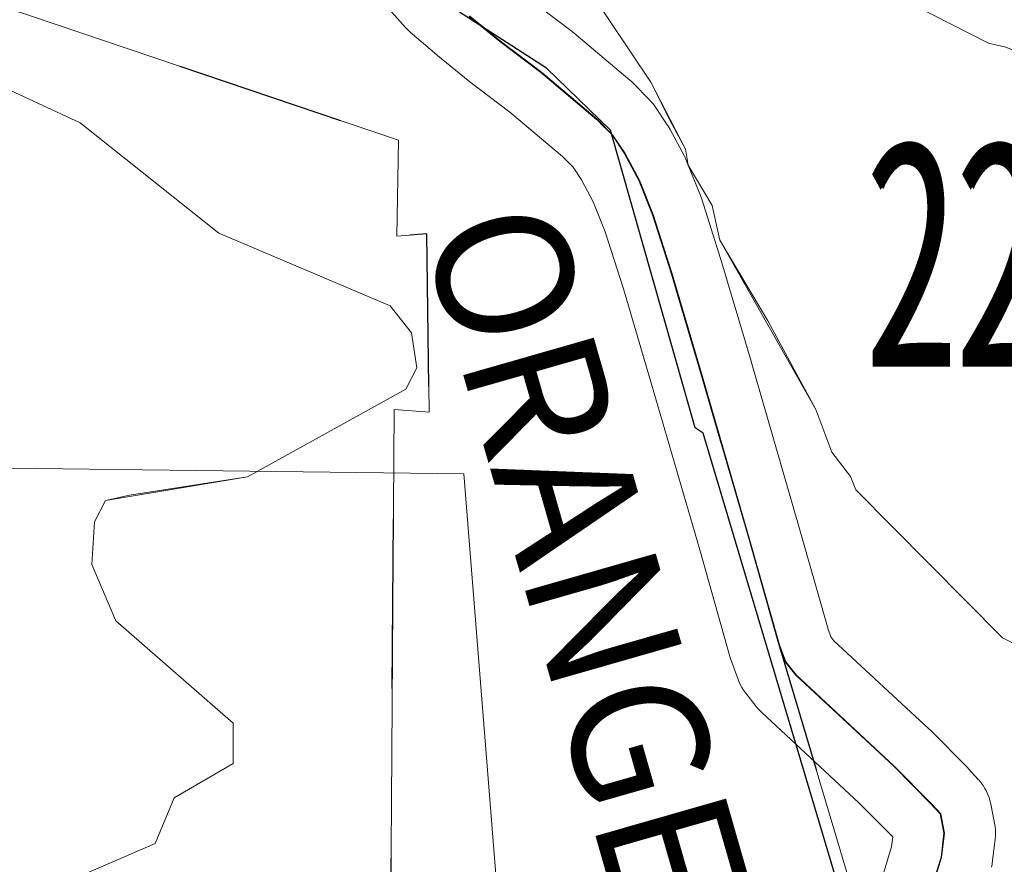
# Model space of a CAD drawing. Extents: x -44 to 0, y -15.3 to 18.7.
# Drawn here: x -19.3 to -18.7, y -7.2 to -6.7 of the extents above; entities that cross this region are included whole.
import ezdxf
from ezdxf.enums import TextEntityAlignment as Align

# ---------------------------------------------------------------- set-up
doc = ezdxf.new("R2010")
doc.units = ezdxf.units.MI
doc.header["$MEASUREMENT"] = 0
for name, pattern in [('DGN Style 1', [0.03005, 5e-05, -0.03]), ('DGN Style 2', [0.05, 0.03, -0.02]), ('DGN Style 6', [0.0951, 5e-05, -0.02, 0.035, -0.02, 5e-05, -0.02])]:
    doc.linetypes.add(name, pattern=pattern)
for name, color, linetype, lineweight in [('tdCoHydroRiver', 5, 'Continuous', 0), ('tdCoSecRdTxt', 7, 'Continuous', 0), ('tdCoSecRteBand', 7, 'Continuous', 30), ('tdCoSecRteCL', 7, 'Continuous', 0), ('tdCoSectNmbr', 7, 'Continuous', 0), ('tdCoSurfGravel', 1, 'Continuous', 0), ('tdPIFedBndry', 7, 'Continuous', 0), ('tdPIHydro', 62, 'DGN Style 1', 0), ('tdPIMapPltShpe', 5, 'DGN Style 1', 0), ('tdPIParkBndryPart', 212, 'DGN Style 2', 80), ('tdPISecCL', 4, 'DGN Style 2', 0), ('tdPISectNmbr', 7, 'DGN Style 1', 0)]:
    doc.layers.add(name, color=color, linetype=linetype, lineweight=lineweight)
doc.styles.add('Style-Century Gothic', font='GOTHIC.TTF')
doc.styles.add('Style-GEOMETRICFUTURA_211_L_L', font='GEOMETRICFUTURA_211_L_L.shx')

msp = doc.modelspace()

# ---------------------------------------------------------------- linework, layer by layer
at = {"layer": 'tdCoHydroRiver', "color": 5, "linetype": 'Continuous', "lineweight": 0, "flags": 128}
msp.add_lwpolyline([(-18.67012, -7.03858), (-18.67643, -7.0354), (-18.76293, -6.94828), (-18.76605, -6.94037), (-18.77705, -6.92613), (-18.78643, -6.90084), (-18.81465, -6.84866), (-18.84289, -6.80121), (-18.84755, -6.78068), (-18.86167, -6.75695), (-18.86322, -6.74748), (-18.87262, -6.73008), (-18.88359, -6.70795), (-18.93226, -6.63517)], dxfattribs=at)
at = {"layer": 'tdCoHydroRiver', "color": 5, "lineweight": 0, "flags": 128}
msp.add_lwpolyline([(-19.27504, -6.70644), (-19.21989, -6.7319), (-19.13805, -6.79692), (-19.03718, -6.83991), (-19.02461, -6.85575), (-19.02153, -6.87627), (-19.02789, -6.88887), (-19.12121, -6.94059), (-19.1907, -6.95136), (-19.20491, -6.95447), (-19.21127, -6.96707), (-19.21294, -6.99231), (-19.19886, -7.0255), (-19.12963, -7.08573), (-19.12971, -7.10941), (-19.16451, -7.12979), (-19.17566, -7.15657), (-19.21518, -7.17378)], dxfattribs=at)
at = {"layer": 'tdCoSecRteBand', "color": 7, "linetype": 'Continuous', "lineweight": 0, "flags": 128}
for points in [[(-18.95366, -6.66034), (-18.92999, -6.67821), (-18.9298, -6.67836), (-18.92874, -6.67921), (-18.89594, -6.70683), (-18.89549, -6.70722), (-18.89405, -6.70856), (-18.89377, -6.70885), (-18.88465, -6.71822), (-18.88359, -6.71937), (-18.88234, -6.72088), (-18.88136, -6.72225), (-18.87396, -6.7331), (-18.8738, -6.73333), (-18.87276, -6.735), (-18.87225, -6.73592), (-18.86387, -6.75171), (-18.86345, -6.75251), (-18.86264, -6.7543), (-18.86253, -6.75458), (-18.85439, -6.7748), (-18.85381, -6.77636), (-18.85362, -6.77694), (-18.84253, -6.81196), (-18.84236, -6.8125), (-18.8246, -6.87242), (-18.82455, -6.87259), (-18.79718, -6.96705), (-18.79714, -6.96718), (-18.77919, -7.03024), (-18.7775, -7.03488), (-18.77572, -7.03715), (-18.71978, -7.08903), (-18.71896, -7.08982), (-18.71884, -7.08994), (-18.69714, -7.11188), (-18.6964, -7.11267), (-18.69072, -7.11883), (-18.69025, -7.11936), (-18.689, -7.12088), (-18.68786, -7.12248), (-18.68682, -7.12414), (-18.6859, -7.12587), (-18.68509, -7.12766), (-18.6844, -7.1295), (-18.68383, -7.13138), (-18.68338, -7.13329), (-18.68336, -7.13338), (-18.68114, -7.14473), (-18.68084, -7.14657), (-18.68065, -7.14852), (-18.68058, -7.15049), (-18.68065, -7.15245), (-18.6808, -7.15408), (-18.68253, -7.16838), (-18.68257, -7.16871), (-18.68289, -7.17064)], [(-18.74974, -7.18443), (-18.74177, -7.15853), (-18.74108, -7.15279), (-18.76105, -7.13259), (-18.81828, -7.07951), (-18.8191, -7.07873), (-18.82044, -7.0773), (-18.82152, -7.07599), (-18.82769, -7.06809), (-18.82785, -7.06789), (-18.82899, -7.06629), (-18.83003, -7.06462), (-18.83095, -7.06289), (-18.83176, -7.06111), (-18.83222, -7.05993), (-18.83592, -7.04982), (-18.83615, -7.04916), (-18.8366, -7.04773), (-18.85483, -6.98368), (-18.88216, -6.88938), (-18.89981, -6.82981), (-18.91048, -6.79615), (-18.9176, -6.77845), (-18.92446, -6.76553), (-18.92946, -6.7582), (-18.93573, -6.75177), (-18.96678, -6.72562), (-18.99031, -6.70785), (-18.9905, -6.70771), (-18.99128, -6.70708), (-19.00928, -6.69229), (-19.00976, -6.69189), (-19.0253, -6.67857), (-19.02555, -6.67835), (-19.02699, -6.67701), (-19.02816, -6.67576), (-19.0363, -6.66664)]]:
    msp.add_lwpolyline(points, dxfattribs=at)
at = {"layer": 'tdCoSecRteCL', "color": 7, "linetype": 'Continuous', "lineweight": 13, "flags": 128}
msp.add_lwpolyline([(-18.72415, -7.31991), (-18.73376, -7.27058), (-18.73598, -7.24272), (-18.73352, -7.23014), (-18.72119, -7.19364), (-18.71231, -7.16479), (-18.71058, -7.15049), (-18.7128, -7.13914), (-18.71848, -7.13298), (-18.74018, -7.11103), (-18.79788, -7.05752), (-18.80405, -7.04962), (-18.80775, -7.03951), (-18.826, -6.9754), (-18.85337, -6.88095), (-18.87112, -6.82102), (-18.88222, -6.786), (-18.89036, -6.76578), (-18.89874, -6.75), (-18.90614, -6.73915), (-18.91527, -6.72978), (-18.94807, -6.70216), (-18.97223, -6.68391), (-18.99024, -6.66911)], dxfattribs=at)
at = {"layer": 'tdCoSurfGravel', "color": 1, "linetype": 'Continuous', "lineweight": 0, "flags": 128}
msp.add_lwpolyline([(-18.72415, -7.31991), (-18.73376, -7.27058), (-18.73598, -7.24272), (-18.73352, -7.23014), (-18.72119, -7.19364), (-18.71231, -7.16479), (-18.71058, -7.15049), (-18.7128, -7.13914), (-18.71848, -7.13298), (-18.74018, -7.11103), (-18.79788, -7.05752), (-18.80405, -7.04962), (-18.80775, -7.03951), (-18.826, -6.9754), (-18.85337, -6.88095), (-18.87112, -6.82102), (-18.88222, -6.786), (-18.89036, -6.76578), (-18.89874, -6.75), (-18.90614, -6.73915), (-18.91527, -6.72978), (-18.94807, -6.70216), (-18.97223, -6.68391), (-18.99024, -6.66911)], dxfattribs=at)
at = {"layer": 'tdPIFedBndry', "color": 7, "linetype": 'Continuous', "lineweight": 0, "flags": 128}
msp.add_lwpolyline([(-18.99058, -6.6691), (-18.97257, -6.6839), (-18.94841, -6.70215), (-18.91561, -6.72977), (-18.90648, -6.73914), (-18.89908, -6.74999), (-18.8907, -6.76577), (-18.88256, -6.78599), (-18.87146, -6.82101), (-18.85371, -6.88094), (-18.82634, -6.97539), (-18.80836, -7.03856), (-18.70427, -7.38771), (-18.70409, -7.39158), (-18.75273, -7.39082), (-18.87572, -7.38889), (-18.87492, -7.36356), (-19.03763, -7.30486), (-19.03479, -6.90097), (-19.01418, -6.9024), (-19.01563, -6.7974), (-19.03327, -6.79875), (-19.03234, -6.7422), (-19.27896, -6.65882)], dxfattribs=at)
at = {"layer": 'tdPIHydro', "color": 62, "linetype": 'Continuous', "lineweight": 13, "flags": 128}
for points in [[(-18.67012, -7.03858), (-18.67643, -7.0354), (-18.76293, -6.94828), (-18.76605, -6.94037), (-18.77705, -6.92613), (-18.78643, -6.90084), (-18.84289, -6.80121), (-18.84755, -6.78068), (-18.86167, -6.75695), (-18.86322, -6.74748), (-18.88359, -6.70795), (-18.93226, -6.63517), (-18.9495, -6.60039), (-19.00754, -6.50075), (-19.01377, -6.48021), (-19.02476, -6.46281), (-19.02315, -6.45492), (-19.0357, -6.43278), (-19.05596, -6.36169), (-19.06195, -6.27488), (-19.08065, -6.20695), (-19.07896, -6.1754), (-19.04396, -6.10136), (-19.03132, -6.09668)], [(-18.76154, -6.64586), (-18.68478, -6.68511), (-18.67442, -6.68735), (-18.64962, -6.69734), (-18.61214, -6.71093), (-18.60116, -6.7195), (-18.58318, -6.74241), (-18.57625, -6.74812), (-18.56695, -6.7636), (-18.55237, -6.79632), (-18.53833, -6.83709), (-18.52599, -6.88132), (-18.51396, -6.97043), (-18.51198, -7.01357), (-18.51824, -7.1249), (-18.52899, -7.15718), (-18.56313, -7.2269)], [(-19.27504, -6.70644), (-19.21989, -6.7319), (-19.13805, -6.79692), (-19.03718, -6.83991), (-19.02461, -6.85575), (-19.02153, -6.87627), (-19.02789, -6.88887), (-19.12121, -6.94059), (-19.20491, -6.95447), (-19.21127, -6.96707), (-19.21294, -6.99231), (-19.19886, -7.0255), (-19.12963, -7.08573), (-19.12971, -7.10941), (-19.16451, -7.12979), (-19.17566, -7.15657), (-19.21518, -7.17378)], [(-19.27504, -6.70644), (-19.21989, -6.7319), (-19.13805, -6.79692), (-19.03718, -6.83991), (-19.02461, -6.85575), (-19.02153, -6.87627), (-19.02789, -6.88887), (-19.12121, -6.94059), (-19.20491, -6.95447), (-19.21127, -6.96707), (-19.21294, -6.99231), (-19.19886, -7.0255), (-19.12963, -7.08573), (-19.12971, -7.10941), (-19.16451, -7.12979), (-19.17566, -7.15657), (-19.21518, -7.17378)]]:
    msp.add_lwpolyline(points, dxfattribs=at)
at = {"layer": 'tdPIMapPltShpe', "color": 5, "linetype": 'Continuous', "lineweight": 13, "flags": 128}
msp.add_lwpolyline([(-23.94607, -9.47767), (-23.85744, -6.96078), (-23.86395, -6.86249), (-22.60424, -6.89619), (-22.09864, -6.90007), (-18.99388, -6.93884), (-18.79023, -9.48897)], dxfattribs=at)
at = {"layer": 'tdPIParkBndryPart', "color": 212, "linetype": 'DGN Style 6', "lineweight": 30, "flags": 128}
msp.add_lwpolyline([(-18.76708, -9.38869), (-18.77478, -9.38514), (-18.78006, -9.38331), (-18.78958, -9.3815), (-18.8031, -9.38126), (-18.81783, -9.38197), (-18.83243, -9.37957), (-18.84703, -9.37903), (-18.86208, -9.37819), (-18.87745, -9.37455), (-18.88896, -9.3712), (-18.89648, -9.36752), (-18.90324, -9.36227), (-18.91292, -9.35394), (-18.9212, -9.34933), (-18.93027, -9.34566), (-18.93826, -9.34166), (-18.94409, -9.33611), (-18.94947, -9.32961), (-18.95577, -9.32126), (-18.963, -9.31136), (-18.96928, -9.3027), (-18.97558, -9.29745), (-18.9808, -9.30059), (-18.98433, -9.29222), (-18.98741, -9.28323), (-18.99094, -9.27393), (-18.99847, -9.25782), (-19.0046, -9.24574), (-19.01029, -9.23583), (-19.01705, -9.22189), (-19.02349, -9.2064), (-19.02549, -9.19616), (-19.02595, -9.18622), (-19.03103, -9.17071), (-19.03256, -9.16606), (-19.04056, -9.15275), (-19.05101, -9.13479), (-19.05697, -9.12209), (-19.05966, -9.11372), (-19.06219, -9.10565), (-19.06404, -9.08764), (-19.06511, -9.07709), (-19.06296, -9.05377), (-19.06004, -9.03822), (-19.05743, -9.02951), (-19.0519, -9.0186), (-19.04636, -9.01609), (-19.04099, -9.01512), (-19.03561, -9.01447), (-19.03024, -9.00636), (-19.01964, -8.98983), (-19.00365, -8.9711), (-18.9923, -8.95985), (-18.98076, -8.95046), (-18.95619, -8.93541), (-18.93653, -8.92007), (-18.9178, -8.89977), (-18.90488, -8.88323), (-18.89413, -8.86856), (-18.88507, -8.85484), (-18.87984, -8.84549), (-18.86479, -8.81589), (-18.86141, -8.80531), (-18.85848, -8.79628), (-18.85557, -8.78881), (-18.8505, -8.77884), (-18.84727, -8.77043), (-18.8439, -8.75891), (-18.84128, -8.7474), (-18.83958, -8.73621), (-18.83681, -8.71818), (-18.83452, -8.70542), (-18.83114, -8.69298), (-18.82775, -8.67774), (-18.82421, -8.66498), (-18.81976, -8.65252), (-18.81316, -8.63851), (-18.80717, -8.62667), (-18.80071, -8.61669), (-18.79733, -8.60983), (-18.79395, -8.6036), (-18.78811, -8.59549), (-18.7832, -8.58893), (-18.77583, -8.57678), (-18.77169, -8.56836), (-18.76907, -8.56027), (-18.7683, -8.55281), (-18.77136, -8.54413), (-18.77582, -8.53452), (-18.78335, -8.52307), (-18.79163, -8.51069), (-18.80101, -8.49801), (-18.80945, -8.48501), (-18.8159, -8.4748), (-18.82206, -8.46769), (-18.81606, -8.46455), (-18.8179, -8.4571), (-18.82282, -8.44936), (-18.82804, -8.44318), (-18.83541, -8.43483), (-18.84263, -8.42618), (-18.85138, -8.41722), (-18.8629, -8.40548), (-18.87272, -8.39622), (-18.88288, -8.38323), (-18.89546, -8.36621), (-18.9053, -8.35043), (-18.91112, -8.33741), (-18.91419, -8.32097), (-18.91634, -8.30793), (-18.91789, -8.29613), (-18.91849, -8.2834), (-18.91496, -8.26909), (-18.91219, -8.238), (-18.90989, -8.22463), (-18.90697, -8.21032), (-18.90466, -8.20254), (-18.9022, -8.19228), (-18.89867, -8.18169), (-18.89497, -8.17266), (-18.89022, -8.15866), (-18.88731, -8.14559), (-18.88423, -8.13377), (-18.87808, -8.11944), (-18.86994, -8.10293), (-18.86133, -8.08859), (-18.85412, -8.07922), (-18.84536, -8.06923), (-18.83553, -8.05737), (-18.82569, -8.04675), (-18.81971, -8.03677), (-18.81309, -8.02306), (-18.8045, -8.00748), (-18.79466, -7.99686), (-18.78161, -7.98436), (-18.76516, -7.97432), (-18.74796, -7.96676), (-18.73168, -7.96201), (-18.71985, -7.95945), (-18.69005, -7.94748), (-18.67622, -7.94553), (-18.65733, -7.94107), (-18.64121, -7.9388), (-18.62676, -7.93654), (-18.61862, -7.93339), (-18.60987, -7.92992), (-18.59789, -7.92333), (-18.58605, -7.91487), (-18.57423, -7.90393), (-18.56087, -7.88832), (-18.54995, -7.8721), (-18.5452, -7.8612), (-18.54335, -7.84938), (-18.54151, -7.83725), (-18.53829, -7.82419), (-18.52598, -7.80703), (-18.5137, -7.78583), (-18.50678, -7.77367), (-18.50111, -7.76028), (-18.4971, -7.75125), (-18.49142, -7.74034), (-18.48558, -7.72975), (-18.47698, -7.71137), (-18.46853, -7.69206), (-18.46176, -7.67431), (-18.45623, -7.66061), (-18.45026, -7.64628), (-18.44502, -7.63507), (-18.43934, -7.62292), (-18.43197, -7.61231), (-18.42598, -7.60451), (-18.41815, -7.59545), (-18.41091, -7.58361), (-18.4017, -7.56864), (-18.39248, -7.55057), (-18.38588, -7.53127), (-18.38264, -7.51323), (-18.38311, -7.49894), (-18.38863, -7.47816), (-18.3954, -7.45614), (-18.40292, -7.4391), (-18.4089, -7.42236), (-18.41366, -7.41182), (-18.41612, -7.3991), (-18.42972, -7.3852), (-18.43658, -7.37623), (-18.44209, -7.36818), (-18.44867, -7.35859), (-18.45768, -7.35119), (-18.46761, -7.3441), (-18.48197, -7.33455), (-18.49341, -7.33027), (-18.50411, -7.32474), (-18.51679, -7.31487), (-18.52565, -7.30622), (-18.53482, -7.2982), (-18.54001, -7.29171), (-18.55055, -7.28214), (-18.55315, -7.28588), (-18.55803, -7.28435), (-18.56262, -7.27289), (-18.56613, -7.26296), (-18.57028, -7.25087), (-18.57426, -7.23847), (-18.58083, -7.22328), (-18.59215, -7.20005), (-18.60209, -7.1796), (-18.60807, -7.16442), (-18.61953, -7.14584), (-18.62734, -7.13222), (-18.63606, -7.10897), (-18.64082, -7.09439), (-18.65397, -7.07117), (-18.66559, -7.05167), (-18.66927, -7.03802), (-18.66715, -7.02496), (-18.66045, -7.01218), (-18.65283, -6.99971), (-18.64292, -6.98722), (-18.63073, -6.97286), (-18.61716, -6.95694), (-18.60298, -6.94008), (-18.59492, -6.92419), (-18.58868, -6.90831), (-18.58198, -6.89274), (-18.5736, -6.87715), (-18.57149, -6.85974), (-18.57609, -6.84268), (-18.579, -6.83089), (-18.58377, -6.81228), (-18.58698, -6.79987), (-18.59173, -6.78188), (-18.59587, -6.76793), (-18.60032, -6.75118), (-18.60444, -6.73629), (-18.60752, -6.7217), (-18.61043, -6.70836), (-18.61305, -6.6944), (-18.61566, -6.67733), (-18.62133, -6.65934), (-18.62593, -6.64756), (-18.63556, -6.63115), (-18.64869, -6.61601), (-18.65755, -6.60922), (-18.68228, -6.59601), (-18.69864, -6.58803), (-18.70993, -6.58343), (-18.72443, -6.57761), (-18.74017, -6.57273), (-18.75405, -6.57002), (-18.7684, -6.56855), (-18.7803, -6.56613), (-18.7916, -6.56278), (-18.80596, -6.5551), (-18.81986, -6.54866), (-18.83329, -6.54252), (-18.84184, -6.53418), (-18.84552, -6.52706), (-18.85194, -6.5215), (-18.86232, -6.51566), (-18.87331, -6.50516), (-18.88524, -6.49063), (-18.8935, -6.47949), (-18.90206, -6.4637), (-18.9091, -6.44448), (-18.91477, -6.42898), (-18.9192, -6.41751), (-18.92349, -6.40884), (-18.9296, -6.39178), (-18.93728, -6.37132), (-18.94461, -6.35614), (-18.95393, -6.33818), (-18.96236, -6.32207), (-18.97199, -6.30535), (-18.97796, -6.29358), (-18.98652, -6.27468), (-18.99387, -6.25236), (-18.99802, -6.24026), (-19.00291, -6.21979), (-19.00675, -6.20397), (-19.01166, -6.18442), (-19.01502, -6.16736), (-19.01917, -6.15216), (-19.02315, -6.13882), (-19.0279, -6.12052), (-19.03129, -6.10097), (-19.03283, -6.08979), (-19.03392, -6.07395), (-19.03271, -6.0581), (-19.03059, -6.04566), (-19.03061, -6.03137), (-19.03137, -6.02454), (-19.03108, -6.01367), (-19.02881, -6.00402), (-19.02713, -5.99904), (-19.02379, -5.98846), (-19.02272, -5.98348), (-19.02289, -5.97106), (-19.02047, -5.95302), (-19.01957, -5.94308), (-19.01729, -5.93219), (-19.01577, -5.92224), (-19.0164, -5.91106), (-19.01748, -5.89957), (-19.01932, -5.88933), (-19.02239, -5.87847), (-19.02698, -5.8639), (-19.0296, -5.85149), (-19.02884, -5.84216), (-19.02564, -5.83065), (-19.022, -5.81976), (-19.01942, -5.81166), (-19.01729, -5.79736), (-19.01563, -5.78368), (-19.01443, -5.7728), (-19.00926, -5.7563), (-19.00605, -5.74728), (-19.00088, -5.73513), (-18.9948, -5.71832), (-18.99145, -5.70649), (-18.98904, -5.69498), (-18.98615, -5.68068), (-18.98388, -5.66761), (-18.98144, -5.65579), (-18.97611, -5.65763), (-18.97578, -5.66726), (-18.97394, -5.67657), (-18.96905, -5.68524), (-18.96172, -5.68084), (-18.94709, -5.67206), (-18.94602, -5.67671), (-18.94296, -5.68508), (-18.93852, -5.68382), (-18.92983, -5.67879), (-18.9161, -5.67219), (-18.9039, -5.66994), (-18.89855, -5.67271), (-18.90313, -5.67957), (-18.90053, -5.68639), (-18.89183, -5.68292), (-18.88176, -5.67851), (-18.8726, -5.67318), (-18.86484, -5.66661), (-18.85936, -5.66036), (-18.85494, -5.65226), (-18.85113, -5.63919), (-18.84947, -5.63173), (-18.85268, -5.61963), (-18.86109, -5.60694), (-18.87072, -5.59705), (-18.88293, -5.58687), (-18.90004, -5.57703), (-18.91012, -5.57181), (-18.92111, -5.56535), (-18.93271, -5.55734), (-18.94555, -5.54654), (-18.95716, -5.53636), (-18.97091, -5.52712), (-18.98205, -5.52035), (-18.99856, -5.50336), (-19.00788, -5.48912), (-19.01415, -5.48015), (-19.01905, -5.4721), (-19.02502, -5.46095), (-19.02869, -5.45134), (-19.03312, -5.43987), (-19.03741, -5.42374), (-19.04264, -5.40327), (-19.04861, -5.38124), (-19.05367, -5.36263), (-19.05735, -5.34401), (-19.0618, -5.32291), (-19.06395, -5.3077), (-19.06597, -5.29156), (-19.06629, -5.27541), (-19.06186, -5.26233), (-19.05639, -5.25267), (-19.05169, -5.23307), (-19.04789, -5.21379), (-19.04622, -5.20197), (-19.0435, -5.18798), (-19.03878, -5.17241), (-19.03268, -5.15871), (-19.02493, -5.13878), (-19.02129, -5.12478), (-19.0181, -5.10861), (-19.01888, -5.0909), (-19.0221, -5.07477), (-19.02609, -5.05988), (-19.03512, -5.03663), (-19.0394, -5.02454), (-19.0492, -5.00937), (-19.06357, -4.99019), (-19.08312, -4.97043), (-19.10099, -4.95624), (-19.11215, -4.95351), (-19.11993, -4.9548), (-19.13289, -4.95549), (-19.1419, -4.95617), (-19.15257, -4.95809), (-19.16387, -4.96127), (-19.17972, -4.96602), (-19.19971, -4.97111), (-19.2168, -4.97462), (-19.23863, -4.97599), (-19.25512, -4.97671), (-19.27022, -4.9768), (-19.29053, -4.97381), (-19.31082, -4.97082), (-19.32822, -4.96968), (-19.35034, -4.96888), (-19.37171, -4.96745), (-19.39965, -4.9614), (-19.42607, -4.95503), (-19.45094, -4.94865), (-19.47324, -4.9407), (-19.50287, -4.92876), (-19.52821, -4.91772), (-19.55676, -4.90671), (-19.58103, -4.89659), (-19.60744, -4.88929), (-19.63217, -4.88384), (-19.65294, -4.87899), (-19.66958, -4.87474), (-19.68698, -4.86832), (-19.70729, -4.85881), (-19.72761, -4.85085), (-19.74837, -4.8432), (-19.77036, -4.83525), (-19.78577, -4.82633), (-19.79434, -4.818), (-19.80716, -4.80782), (-19.81526, -4.8001), (-19.82518, -4.78991), (-19.83253, -4.77845), (-19.84385, -4.76174), (-19.84767, -4.75586), (-19.85073, -4.75091), (-19.86753, -4.72988), (-19.88281, -4.71288), (-19.89518, -4.69898), (-19.90819, -4.6829), (-19.92469, -4.66032), (-19.93357, -4.6467), (-19.96147, -4.62263), (-19.9639, -4.61891), (-19.96617, -4.61582), (-19.96843, -4.61242), (-19.97073, -4.60932), (-19.9731, -4.60592), (-19.97561, -4.60283), (-19.9783, -4.60005), (-19.98117, -4.59727), (-19.98418, -4.59449), (-19.98721, -4.59171), (-19.99023, -4.58924), (-19.99327, -4.58646), (-19.99636, -4.584), (-19.99944, -4.58153), (-20.00252, -4.57875), (-20.00563, -4.57628), (-20.00871, -4.57382), (-20.01177, -4.57104), (-20.0148, -4.56857), (-20.01782, -4.56579), (-20.02083, -4.56333), (-20.02383, -4.56055), (-20.02682, -4.55777), (-20.02981, -4.5553), (-20.03277, -4.55252), (-20.03576, -4.54974), (-20.03873, -4.54728), (-20.04169, -4.5445), (-20.04466, -4.54172), (-20.04763, -4.53894), (-20.05059, -4.53647), (-20.05356, -4.53369), (-20.05651, -4.53091), (-20.05946, -4.52813), (-20.06239, -4.52536), (-20.06531, -4.52289), (-20.06826, -4.52011), (-20.07123, -4.51733), (-20.0742, -4.51455), (-20.0772, -4.51208), (-20.08023, -4.5093), (-20.08337, -4.50684), (-20.08659, -4.50437), (-20.08984, -4.50222), (-20.09306, -4.49975), (-20.0962, -4.49728), (-20.09921, -4.4945), (-20.10213, -4.49172), (-20.10495, -4.48894), (-20.10772, -4.48616), (-20.11042, -4.48307), (-20.11302, -4.47998), (-20.11556, -4.47689), (-20.11808, -4.4738), (-20.12061, -4.47071), (-20.12315, -4.46761), (-20.12579, -4.46452), (-20.12852, -4.46174), (-20.13137, -4.45896), (-20.13424, -4.45618), (-20.13713, -4.45341), (-20.14004, -4.45063), (-20.14297, -4.44785), (-20.14592, -4.44507), (-20.14887, -4.4426), (-20.15185, -4.43982), (-20.15482, -4.43704), (-20.15783, -4.43426), (-20.16081, -4.4318), (-20.16384, -4.42902), (-20.16684, -4.42655), (-20.16987, -4.42377), (-20.17289, -4.4213), (-20.17592, -4.41853), (-20.17894, -4.41575), (-20.18199, -4.41328), (-20.18505, -4.41081), (-20.18812, -4.40803), (-20.19122, -4.40557), (-20.19432, -4.4031), (-20.19742, -4.40032), (-20.20056, -4.39785), (-20.20372, -4.39539), (-20.2069, -4.39292), (-20.21008, -4.39045), (-20.2133, -4.3883), (-20.21659, -4.38583), (-20.21995, -4.38368), (-20.22338, -4.38152), (-20.22684, -4.37937), (-20.23035, -4.37752), (-20.26489, -4.35976), (-20.55895, -4.35784), (-20.52659, -4.38919), (-20.47627, -4.43302), (-20.26588, -4.61627), (-20.26742, -5.01174), (-20.21928, -5.01154), (-20.07924, -4.86431), (-20.01626, -4.86218), (-19.86416, -4.86159), (-19.85893, -4.91934), (-19.77031, -4.92255), (-19.31736, -5.10538), (-19.19894, -5.15315), (-19.19781, -5.30476), (-19.11064, -5.31543), (-19.10957, -5.43317), (-19.14335, -5.43709), (-19.1182, -5.7122), (-19.25459, -5.67479), (-19.2734, -5.65563), (-19.32561, -5.65128), (-19.33459, -5.6504), (-19.334, -5.68861), (-19.32578, -5.68949), (-19.26575, -5.69535), (-19.26729, -6.00461), (-19.09945, -6.01127), (-19.10029, -6.09019), (-19.24603, -6.05406), (-19.24619, -6.07302), (-19.18814, -6.1227), (-19.09992, -6.15076), (-19.09937, -6.3847), (-19.03355, -6.48466), (-19.03299, -6.55172), (-19.03003, -6.56602), (-19.02535, -6.59635), (-19.02091, -6.62422), (-19.01894, -6.63926), (-19.01425, -6.64666), (-19.00611, -6.65578), (-18.99058, -6.6691), (-18.97257, -6.6839), (-18.94841, -6.70215), (-18.91561, -6.72977), (-18.90648, -6.73914), (-18.89908, -6.74999), (-18.8907, -6.76577), (-18.88256, -6.78599), (-18.87146, -6.82101), (-18.85371, -6.88094), (-18.82634, -6.97539), (-18.80836, -7.03856), (-18.70427, -7.38771), (-18.70409, -7.39158), (-18.75273, -7.39082), (-18.87572, -7.38889), (-18.87492, -7.36356), (-19.03763, -7.30486), (-19.03479, -6.90097), (-19.01418, -6.9024), (-19.01563, -6.7974), (-19.03327, -6.79875), (-19.03234, -6.7422), (-19.27896, -6.65882), (-19.3084, -6.66397), (-19.32983, -6.6526), (-19.47754, -6.57517), (-19.47644, -6.64693), (-19.33011, -6.72312), (-19.30505, -6.73602), (-19.26684, -6.73719), (-19.26441, -7.12175), (-19.33179, -7.12327), (-19.3557, -7.12341), (-19.35223, -7.12897), (-19.34483, -7.14525), (-19.32855, -7.19408), (-19.31672, -7.23748), (-19.30981, -7.26436), (-19.30414, -7.28039), (-19.29551, -7.29568), (-19.28195, -7.31467), (-19.27539, -7.32376), (-19.25654, -7.34993), (-19.23706, -7.37385), (-19.23287, -7.38396), (-19.23188, -7.39654), (-19.2313, -7.44452), (-19.2144, -7.44848), (-19.02258, -7.51168), (-19.02497, -7.62446), (-19.33388, -7.62098), (-19.52424, -7.61898), (-19.5238, -7.55778), (-19.64713, -7.55259), (-19.64433, -7.37929), (-19.79334, -7.3779), (-19.79346, -7.42172), (-19.87566, -7.42065), (-19.87697, -7.44893), (-20.06111, -7.47112), (-20.05731, -7.54349), (-19.83232, -7.54373), (-19.69617, -7.66752), (-19.69811, -7.78092), (-19.6164, -7.95132), (-19.3239, -8.04157), (-19.24182, -8.06688), (-19.24182, -8.11969), (-19.26236, -8.11876), (-19.26222, -8.38705), (-19.63561, -8.38158), (-19.67194, -8.29493), (-19.76531, -8.29206), (-19.76901, -8.32781), (-19.85376, -8.3255), (-19.84912, -8.37845), (-19.7463, -8.37996), (-19.7477, -8.41498), (-19.57308, -8.58608), (-19.35552, -8.79948), (-19.32944, -8.79871), (-19.26277, -8.7967), (-19.26255, -8.86036), (-19.33003, -8.87483), (-19.34197, -8.87769), (-19.5246, -8.88), (-19.52216, -9.00456), (-19.61472, -8.99827), (-19.61941, -9.14431), (-19.52876, -9.14658), (-19.53037, -9.18573), (-19.51491, -9.18409), (-19.51887, -9.16454), (-19.46822, -9.15151), (-19.45904, -9.1586), (-19.45812, -9.16326), (-19.45826, -9.16885), (-19.45873, -9.17569), (-19.4575, -9.18345), (-19.45428, -9.18591), (-19.45028, -9.1862), (-19.43926, -9.18427), (-19.43665, -9.19606), (-19.33232, -9.17184), (-19.27774, -9.1591), (-19.27643, -9.17307), (-19.20258, -9.154), (-19.19818, -9.1431), (-19.19183, -9.144), (-19.18739, -9.15174), (-19.1564, -9.14255), (-19.14529, -9.18039), (-19.33277, -9.22932), (-19.34133, -9.23155), (-19.33917, -9.26043), (-19.40272, -9.25707), (-19.4052, -9.39404), (-19.26069, -9.39546)], dxfattribs=at)
at = {"layer": 'tdPISecCL', "color": 4, "linetype": 'Continuous', "lineweight": 30, "flags": 128}
for points in [[(-18.73206, -7.57489), (-18.72096, -7.56073), (-18.70965, -7.49133), (-18.71252, -7.41242), (-18.73296, -7.3309), (-18.75609, -7.23867), (-18.85278, -6.91479), (-18.8575, -6.91162), (-18.90737, -6.73626), (-18.94512, -6.69982), (-19.01126, -6.65696), (-19.03168, -6.63005), (-19.0395, -6.60951), (-19.05653, -6.51949), (-19.10367, -6.45935), (-19.13969, -6.38189), (-19.15384, -6.36605), (-19.17435, -6.36439), (-19.25485, -6.36408), (-19.26903, -6.35614)], [(-18.99058, -6.6691), (-18.97257, -6.6839), (-18.94841, -6.70215), (-18.91561, -6.72977), (-18.90648, -6.73914), (-18.89908, -6.74999), (-18.8907, -6.76577), (-18.88256, -6.78599), (-18.87146, -6.82101), (-18.85371, -6.88094), (-18.82634, -6.97539), (-18.80836, -7.03856), (-18.80439, -7.04962), (-18.79822, -7.05751), (-18.74052, -7.11102), (-18.71881, -7.13297), (-18.71314, -7.13913), (-18.71092, -7.15048), (-18.71265, -7.16478), (-18.72153, -7.19363), (-18.73386, -7.23013), (-18.73632, -7.24271), (-18.7341, -7.27058), (-18.72449, -7.3199)]]:
    msp.add_lwpolyline(points, dxfattribs=at)

# ---------------------------------------------------------------- texts
at = {"layer": 'tdCoSecRdTxt', "color": 7, "linetype": 'Continuous', "lineweight": 0, "style": 'Style-Century Gothic', "width": 0.975}
msp.add_text('ORANGE LN', height=0.08, rotation=286, dxfattribs=at).set_placement((-18.90008, -7.06345), align=Align.MIDDLE_CENTER)
at = {"layer": 'tdCoSectNmbr', "color": 7, "linetype": 'Continuous', "lineweight": 0, "style": 'Style-Century Gothic', "width": 0.538462}
msp.add_text('22', height=0.13, rotation=359.98637, dxfattribs=at).set_placement((-18.7041, -6.87569), align=Align.CENTER)
at = {"layer": 'tdPISectNmbr', "color": 7, "linetype": 'Continuous', "lineweight": 0, "style": 'Style-GEOMETRICFUTURA_211_L_L', "width": 0.538462}
msp.add_text('22', height=0.130504, rotation=359.98637, dxfattribs=at).set_placement((-18.7025, -6.87569), align=Align.CENTER)

doc.saveas('drawing.dxf')
